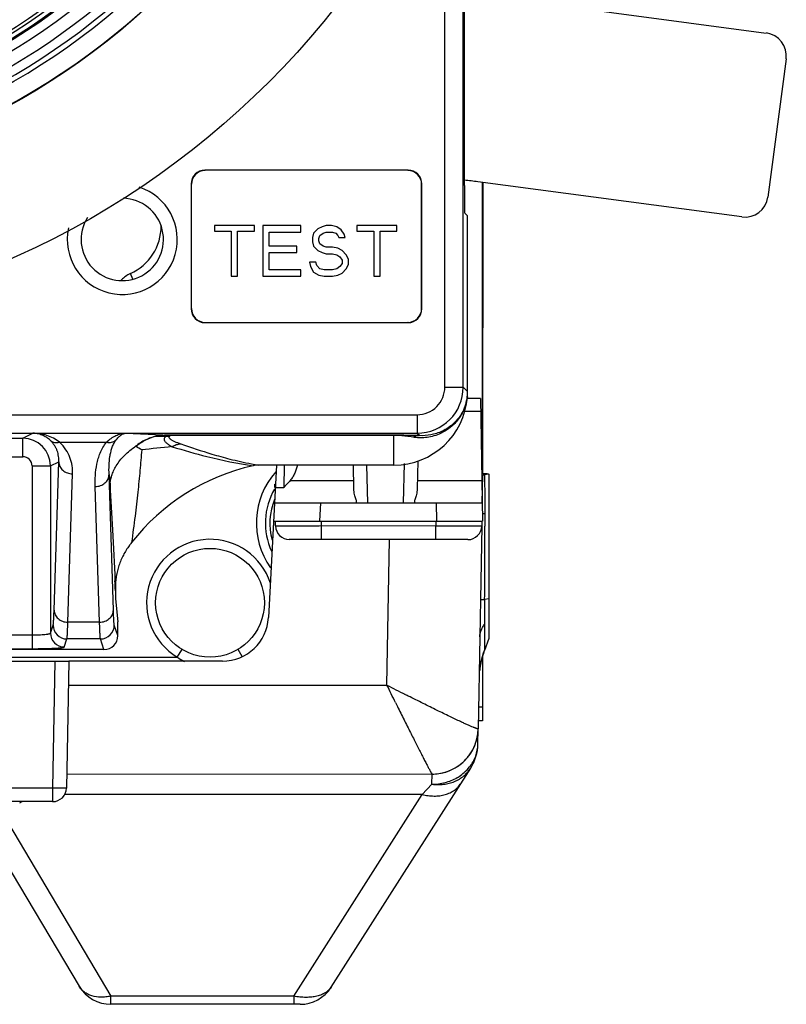
# Model space of a CAD drawing. Units: inches. Extents: x 0 to 34, y 0 to 22.
# Drawn here: x 22.1 to 23.7, y 5 to 7.1 of the extents above; entities that cross this region are included whole.
import ezdxf

# ---------------------------------------------------------------- set-up
doc = ezdxf.new("R2010")
doc.units = ezdxf.units.IN
doc.header["$LTSCALE"] = 1.87
doc.header["$MEASUREMENT"] = 0
doc.layers.get('0').update_dxf_attribs({"linetype": 'CONTINUOUS'})

msp = doc.modelspace()

# ---------------------------------------------------------------- linework, layer by layer
at = {"color": 7, "linetype": 'CONTINUOUS'}
for p, q in [((22.978, 6.3105), (22.978, 7.4739)), ((23.018, 6.3105), (23.018, 7.4739)), ((23.0207, 6.7482), (23.0207, 7.4733)), ((23.1721, 7.146), (23.6761, 7.0791)), ((23.7191, 7.023), (23.6793, 6.723)), ((22.8982, 6.7814), (22.4571, 6.7814)), ((23.6232, 6.68), (23.0495, 6.7561)), ((23.059, 6.7548), (23.0589, 6.1225)), ((22.4271, 6.7514), (22.4271, 6.4804)), ((22.9282, 6.7514), (22.9277, 6.7509)), ((22.9277, 6.4809), (22.9277, 6.7509)), ((22.9282, 6.4804), (22.9282, 6.7514)), ((23.0603, 6.7547), (23.0602, 6.1225)), ((23.0274, 6.682), (23.0212, 6.6882)), ((23.0274, 6.305), (23.0274, 6.682)), ((22.5648, 6.6609), (22.4777, 6.6609)), ((22.4777, 6.6609), (22.4777, 6.6492)), ((22.4777, 6.6492), (22.5143, 6.6492)), ((22.5143, 6.6492), (22.5143, 6.5509)), ((22.5281, 6.6492), (22.5648, 6.6492)), ((22.5281, 6.5509), (22.5281, 6.6492)), ((22.5648, 6.6492), (22.5648, 6.6609)), ((22.6656, 6.6609), (22.5831, 6.6609)), ((22.5831, 6.6609), (22.5831, 6.5509)), ((22.6656, 6.6468), (22.6656, 6.6609)), ((22.7023, 6.6539), (22.6931, 6.6445)), ((22.7114, 6.6585), (22.7023, 6.6539)), ((22.7206, 6.6609), (22.7114, 6.6585)), ((22.732, 6.6609), (22.7206, 6.6609)), ((22.7435, 6.6585), (22.732, 6.6609)), ((22.7527, 6.6515), (22.7435, 6.6585)), ((22.7595, 6.6422), (22.7527, 6.6515)), ((22.8741, 6.6609), (22.787, 6.6609)), ((22.787, 6.6609), (22.787, 6.6492)), ((22.787, 6.6492), (22.8237, 6.6492)), ((22.8237, 6.6492), (22.8237, 6.5509)), ((22.8375, 6.6492), (22.8741, 6.6492)), ((22.8375, 6.5509), (22.8375, 6.6492)), ((22.8741, 6.6492), (22.8741, 6.6609)), ((22.5968, 6.6468), (22.6656, 6.6468)), ((22.5968, 6.6164), (22.5968, 6.6468)), ((22.6931, 6.6445), (22.6908, 6.6351)), ((22.6908, 6.6351), (22.6908, 6.6258)), ((22.7045, 6.6328), (22.7068, 6.6398)), ((22.7045, 6.6281), (22.7045, 6.6328)), ((22.7068, 6.6211), (22.7045, 6.6281)), ((22.7068, 6.6398), (22.7137, 6.6445)), ((22.7137, 6.6445), (22.7206, 6.6468)), ((22.7206, 6.6468), (22.7343, 6.6468)), ((22.7343, 6.6468), (22.7412, 6.6445)), ((22.7412, 6.6445), (22.7458, 6.6398)), ((22.7458, 6.6398), (22.7481, 6.6351)), ((22.7481, 6.6351), (22.7618, 6.6351)), ((22.7618, 6.6351), (22.7595, 6.6422)), ((22.6564, 6.6164), (22.5968, 6.6164)), ((22.6564, 6.6024), (22.6564, 6.6164)), ((22.6908, 6.6258), (22.6931, 6.6164)), ((22.6931, 6.6164), (22.7023, 6.6071)), ((22.7023, 6.6071), (22.7114, 6.6024)), ((22.7137, 6.6164), (22.7068, 6.6211)), ((22.7206, 6.6141), (22.7137, 6.6164)), ((22.7343, 6.6141), (22.7206, 6.6141)), ((22.7458, 6.6117), (22.7343, 6.6141)), ((22.755, 6.6071), (22.7458, 6.6117)), ((22.7641, 6.5977), (22.755, 6.6071)), ((22.5968, 6.6024), (22.6564, 6.6024)), ((22.5968, 6.5649), (22.5968, 6.6024)), ((22.7114, 6.6024), (22.7206, 6.6)), ((22.7206, 6.6), (22.7343, 6.6)), ((22.7343, 6.6), (22.7435, 6.5977)), ((22.7435, 6.5977), (22.7504, 6.593)), ((22.7504, 6.593), (22.755, 6.586)), ((22.755, 6.586), (22.755, 6.579)), ((22.7687, 6.5883), (22.7641, 6.5977)), ((22.7687, 6.5766), (22.7687, 6.5883)), ((22.6656, 6.5649), (22.5968, 6.5649)), ((22.6656, 6.5509), (22.6656, 6.5649)), ((22.6977, 6.5813), (22.6839, 6.5813)), ((22.6839, 6.5813), (22.6862, 6.572)), ((22.6862, 6.572), (22.6931, 6.5603)), ((22.7, 6.5743), (22.6977, 6.5813)), ((22.7068, 6.5673), (22.7, 6.5743)), ((22.716, 6.5649), (22.7068, 6.5673)), ((22.7343, 6.5649), (22.716, 6.5649)), ((22.7435, 6.5673), (22.7343, 6.5649)), ((22.7504, 6.572), (22.7435, 6.5673)), ((22.755, 6.579), (22.7504, 6.572)), ((22.755, 6.5579), (22.7641, 6.5673)), ((22.7641, 6.5673), (22.7687, 6.5766)), ((22.3005, 6.5451), (22.2952, 6.5567)), ((22.5143, 6.5509), (22.5281, 6.5509)), ((22.5831, 6.5509), (22.6656, 6.5509)), ((22.6931, 6.5603), (22.7045, 6.5532)), ((22.7045, 6.5532), (22.716, 6.5509)), ((22.716, 6.5509), (22.7343, 6.5509)), ((22.7343, 6.5509), (22.7458, 6.5532)), ((22.7458, 6.5532), (22.755, 6.5579)), ((22.8237, 6.5509), (22.8375, 6.5509)), ((22.4571, 6.4504), (22.4577, 6.4509)), ((22.4571, 6.4504), (22.8982, 6.4504)), ((22.4577, 6.4509), (22.8977, 6.4509)), ((22.8982, 6.4504), (22.8977, 6.4509)), ((22.978, 6.3105), (23.018, 6.3105)), ((23.018, 6.3105), (23.0274, 6.3011)), ((23.0553, 6.286), (23.027, 6.286)), ((23.0274, 6.3011), (23.0274, 6.305)), ((23.0553, 6.286), (23.0599, 6.0193)), ((19.6573, 6.2505), (22.918, 6.2505)), ((22.918, 6.2505), (22.918, 6.2105)), ((23.0558, 6.2571), (23.0197, 6.2571)), ((19.6573, 6.2105), (22.918, 6.2105)), ((21.6636, 6.1994), (22.0617, 6.1994)), ((22.0617, 6.1994), (22.0836, 6.2103)), ((22.0617, 6.1594), (22.0617, 6.1994)), ((22.2844, 6.2103), (22.3823, 6.2059)), ((22.3731, 6.203), (22.3706, 6.2016)), ((22.3729, 6.2047), (22.3753, 6.2049)), ((22.3733, 6.2039), (22.3731, 6.203)), ((22.3737, 6.2049), (22.3752, 6.2052)), ((22.3753, 6.2049), (22.3754, 6.2049)), ((22.3754, 6.2049), (22.3758, 6.2051)), ((22.3758, 6.2053), (22.3768, 6.2054)), ((22.3758, 6.2051), (22.3762, 6.2052)), ((22.3762, 6.2052), (22.3766, 6.2053)), ((22.3766, 6.2053), (22.377, 6.2054)), ((22.3768, 6.2053), (22.3777, 6.2056)), ((22.3768, 6.2053), (22.3773, 6.2054)), ((22.377, 6.2054), (22.3773, 6.2055)), ((22.3773, 6.2055), (22.3777, 6.2056)), ((22.3775, 6.2055), (22.3804, 6.2057)), ((22.3775, 6.2055), (22.378, 6.2056)), ((22.3777, 6.2056), (22.3789, 6.2058)), ((22.3777, 6.2056), (22.378, 6.2056)), ((22.378, 6.2056), (22.3783, 6.2057)), ((22.378, 6.2056), (22.3786, 6.2057)), ((22.3783, 6.2057), (22.3788, 6.2058)), ((22.3786, 6.2057), (22.3793, 6.2058)), ((22.3788, 6.2058), (22.3803, 6.2059)), ((22.3793, 6.2058), (22.3801, 6.2059)), ((22.3793, 6.2058), (22.3794, 6.2058)), ((22.3794, 6.2058), (22.38, 6.2059)), ((22.3799, 6.1995), (22.3805, 6.1989)), ((22.38, 6.2059), (22.3803, 6.2059)), ((22.381, 6.2043), (22.38, 6.2035)), ((22.3801, 6.2059), (22.3807, 6.2059)), ((22.3803, 6.2059), (22.3811, 6.2059)), ((22.3803, 6.2059), (22.3806, 6.2059)), ((22.3804, 6.2057), (22.3817, 6.2056)), ((22.3813, 6.2046), (22.381, 6.2043)), ((22.3817, 6.2056), (22.3812, 6.2059)), ((22.3817, 6.2056), (22.3813, 6.2046)), ((22.8674, 6.2056), (22.3817, 6.2056)), ((22.8674, 6.2059), (22.3823, 6.2059)), ((22.3823, 6.2059), (22.3823, 6.2056)), ((22.8674, 6.1411), (22.8674, 6.2059)), ((22.918, 6.2105), (22.9235, 6.205)), ((23.0567, 6.2042), (23.0589, 6.2042)), ((22.1415, 6.1907), (22.2435, 6.1907)), ((22.3805, 6.1989), (22.3813, 6.1982)), ((21.6636, 6.1594), (22.0617, 6.1594)), ((23.0572, 6.1767), (23.0589, 6.1767)), ((23.0589, 6.157), (23.0575, 6.157)), ((22.0817, 6.1394), (22.1217, 6.1394)), ((22.0817, 6.1394), (22.0817, 5.7425)), ((22.1217, 6.1394), (22.1398, 6.1484)), ((22.1217, 6.1394), (22.1217, 5.7761)), ((22.1295, 5.8263), (22.1398, 6.1484)), ((22.8674, 6.1411), (22.5744, 6.1411)), ((22.6125, 6.1411), (22.595, 5.8102)), ((22.6293, 6.1411), (22.6282, 6.0928)), ((22.7804, 6.0897), (22.7795, 6.1411)), ((22.8105, 6.0594), (22.809, 6.1411)), ((22.8895, 6.1444), (22.8879, 6.0594)), ((22.9191, 6.1504), (22.918, 6.0897)), ((22.1595, 5.7999), (22.1698, 6.1221)), ((22.249, 6.1208), (22.251, 6.0991)), ((22.2584, 5.8263), (22.249, 6.1208)), ((23.0582, 6.1225), (23.0692, 6.1225)), ((23.0582, 6.1193), (23.0603, 6.1193)), ((23.0592, 6.0593), (23.0603, 6.1193)), ((23.0609, 6.1193), (23.0623, 6.1197)), ((23.0623, 6.1197), (23.0645, 6.1201)), ((23.0735, 6.1214), (23.0645, 6.1201)), ((23.0645, 6.1201), (23.0645, 6.1076)), ((23.0692, 6.1225), (23.0735, 6.1214)), ((23.0735, 6.1214), (23.0734, 5.7645)), ((22.2284, 5.7999), (22.219, 6.0945)), ((22.6089, 6.0994), (22.6103, 6.0994)), ((22.609, 6.0927), (22.6089, 6.0994)), ((22.6099, 6.0928), (22.6282, 6.0928)), ((22.6424, 6.1077), (22.7801, 6.1076)), ((22.9183, 6.1076), (23.0584, 6.1076)), ((23.0645, 6.1076), (23.0647, 6.0774)), ((23.0647, 6.0774), (23.0648, 6.0555)), ((23.0647, 6.0774), (23.0649, 6.0364)), ((22.6082, 6.0594), (23.0592, 6.0593)), ((22.7082, 6.0594), (22.7061, 6.0194)), ((22.9592, 6.0593), (22.9599, 6.0193)), ((23.0649, 6.0364), (23.065, 6.0088)), ((23.0649, 6.0364), (23.065, 6.0088)), ((22.6061, 6.0194), (22.6102, 6.0194)), ((22.6102, 6.0194), (23.0599, 6.0193)), ((22.6104, 6.0089), (22.6102, 6.0194)), ((22.7104, 6.0089), (22.7102, 6.0194)), ((22.9583, 6.0088), (22.7104, 6.0089)), ((22.7104, 5.9794), (22.7104, 6.0089)), ((22.9585, 6.0193), (22.9583, 6.0088)), ((22.9583, 5.9793), (22.9583, 6.0088)), ((23.0583, 6.0088), (23.0553, 5.8495)), ((23.0585, 6.0193), (23.0583, 6.0088)), ((23.0283, 5.9793), (22.6404, 5.9794)), ((22.8523, 5.6634), (22.8579, 5.9794)), ((22.2627, 5.876), (22.2627, 5.8683)), ((22.2627, 5.8683), (22.2627, 5.8509)), ((22.2627, 5.8509), (22.2679, 5.8009)), ((23.0553, 5.8495), (23.0541, 5.7684)), ((23.0645, 5.8493), (23.0644, 5.7957)), ((23.0734, 5.8506), (23.0645, 5.8493)), ((22.1217, 5.7761), (22.1275, 5.7935)), ((22.2284, 5.7999), (22.1595, 5.7999)), ((22.2679, 5.7709), (22.2604, 5.7935)), ((22.2679, 5.7709), (22.2679, 5.8009)), ((23.0644, 5.7957), (23.0643, 5.7853)), ((21.6436, 5.7725), (22.0817, 5.7725)), ((23.0643, 5.7853), (23.0642, 5.7814)), ((23.0642, 5.7814), (23.0642, 5.7748)), ((22.1517, 5.7461), (22.1575, 5.7636)), ((22.2304, 5.7636), (22.1575, 5.7636)), ((22.2379, 5.7409), (22.2304, 5.7636)), ((23.0541, 5.7684), (23.0505, 5.5686)), ((23.0734, 5.7645), (23.064, 5.7388)), ((22.2379, 5.7409), (21.5669, 5.7409)), ((21.6436, 5.7425), (22.0817, 5.7425)), ((22.3972, 5.7241), (22.4074, 5.7409)), ((22.5381, 5.7258), (22.5291, 5.7409)), ((23.0599, 5.7259), (23.0614, 5.7311)), ((23.0614, 5.7311), (23.0623, 5.7338)), ((23.0623, 5.7338), (23.0628, 5.7354)), ((23.0628, 5.7354), (23.0632, 5.7365)), ((23.0632, 5.7365), (23.0635, 5.7374)), ((23.0635, 5.7374), (23.064, 5.7388)), ((23.064, 5.7388), (23.0641, 5.7391)), ((23.064, 5.7391), (23.064, 5.7389)), ((21.5378, 5.7243), (22.3972, 5.7241)), ((22.0038, 5.7156), (22.1614, 5.7155)), ((22.1314, 5.7155), (22.1265, 5.44)), ((22.1614, 5.7155), (22.1565, 5.44)), ((22.4951, 5.7155), (22.1614, 5.7156)), ((23.0541, 5.6981), (23.0556, 5.7075)), ((23.0556, 5.7075), (23.0578, 5.7178)), ((23.0578, 5.7178), (23.0599, 5.7259)), ((23.0601, 5.7266), (23.0601, 5.5856)), ((23.0538, 5.6952), (23.0541, 5.6981)), ((22.1605, 5.6636), (22.8523, 5.6634)), ((22.8963, 5.641), (22.8915, 5.6434)), ((22.871, 5.6254), (22.875, 5.6173)), ((22.8987, 5.6398), (22.8963, 5.641)), ((23.0601, 5.6156), (23.0513, 5.6156)), ((23.0601, 5.5856), (23.0508, 5.5856)), ((23.0499, 5.5354), (23.0505, 5.5686)), ((23.0505, 5.5686), (23.0504, 5.5685)), ((22.7312, 5.0075), (23.0343, 5.4835)), ((22.1571, 5.4706), (22.9506, 5.4704)), ((22.9499, 5.4483), (22.9505, 5.4704)), ((22.1265, 5.44), (21.9973, 5.44)), ((22.1265, 5.44), (22.1265, 5.4105)), ((22.9287, 5.4261), (22.9499, 5.4483)), ((21.9345, 5.4284), (22.184, 5.0096)), ((22.1265, 5.4105), (21.9973, 5.4106)), ((22.9287, 5.4261), (22.1524, 5.4263)), ((22.6499, 4.9882), (22.9287, 5.4261)), ((22.0064, 5.4018), (22.2528, 4.9883)), ((22.6499, 4.9882), (22.2528, 4.9883)), ((22.2528, 4.9706), (22.2528, 4.9883)), ((22.6499, 4.9882), (22.6499, 4.9705)), ((22.6637, 4.9705), (22.2528, 4.9706)), ((22.6637, 4.9705), (22.6637, 4.9705))]:
    msp.add_line(p, q, dxfattribs=at)
for centre, radius in [((21.2877, 8.2809), 1.85), ((21.2877, 8.2809), 1.55), ((22.4682, 5.8422), 0.1181)]:
    msp.add_circle(centre, radius, dxfattribs=at)
for centre, radius, start, end in [((21.2877, 8.2809), 1.5489, 261.5808, 248.4192), ((21.2877, 8.2809), 1.5089, 262.0683, 247.9317), ((21.2877, 8.2809), 1.4976, 267.5157, 242.4843), ((21.2877, 8.2809), 1.4776, 267.5157, 242.4843), ((21.2877, 8.2809), 1.4495, 267.7622, 242.2378), ((21.2877, 8.2809), 1.4295, 267.7622, 242.2378), ((21.2877, 8.2809), 1.4269, 266.6807, 243.3193), ((21.2877, 8.2809), 1.4169, 266.6807, 243.3193), ((21.2877, 8.2809), 1.41, 267.0627, 242.9373), ((21.2877, 8.2809), 1.353, 296.6578, 325.7751), ((23.6696, 7.0296), 0.05, 352.4423, 82.4423), ((22.918, 5.7648), 1, 82.4423, 84.103), ((22.2777, 6.6309), 0.1194, 167.8949, 72.215), ((22.2777, 6.6309), 0.0894, 147.9159, 88.8232), ((23.6297, 6.7295), 0.05, 262.4423, 352.4423), ((22.2477, 6.6609), 0.1145, 294.5306, 359.8832), ((22.3222, 6.4976), 0.0649, 135.6015, 136.8406), ((22.3222, 6.4976), 0.065, 125.2828, 135.6016), ((22.3223, 6.4975), 0.0651, 114.5389, 125.2768), ((22.918, 6.3105), 0.1, 270.0018, 359.9981), ((22.918, 6.3105), 0.06, 269.9988, 0.0011), ((22.8674, 6.3011), 0.16, 270, 355.7653), ((22.9343, 6.3006), 0.0931, 348.7844, 352.9822), ((22.9336, 6.3007), 0.0938, 352.9813, 353.6668), ((22.9294, 6.3012), 0.098, 353.6607, 359.9485), ((22.9002, 6.3011), 0.1273, 0.0153, 1.7477), ((22.9305, 6.3014), 0.097, 345.2303, 347.0867), ((22.9312, 6.3013), 0.0962, 347.072, 348.7903), ((22.0617, 6.1394), 0.06, 0.005, 89.9931), ((22.3518, 6.1816), 0.0218, 96.0523, 100.3931), ((22.306, 0.7295), 5.474, 89.2974, 89.5452), ((22.3692, 5.9364), 0.2683, 89.8181, 90.3814), ((22.3771, 6.0186), 0.1873, 91.8451, 92.774), ((22.369, 5.8887), 0.3161, 89.2993, 89.8126), ((22.3781, 5.9889), 0.217, 91.0121, 91.8469), ((22.3816, 6.1736), 0.0323, 102.8651, 105.6632), ((22.3792, 6.1646), 0.0389, 92.2161, 99.0151), ((22.3784, 5.9689), 0.2371, 90.2128, 91.0048), ((22.3816, 6.1738), 0.0321, 95.7387, 102.8656), ((22.3785, 5.9289), 0.277, 89.4232, 90.1983), ((22.3792, 6.1645), 0.0391, 88.8254, 92.2154), ((22.3815, 6.1739), 0.032, 94.0108, 95.7302), ((22.3823, 6.0873), 0.1186, 90.0214, 90.5045), ((22.8669, 4.4272), 1.7787, 88.8542, 89.9835), ((22.8607, 4.1293), 2.0767, 88.2665, 88.847), ((22.9237, 6.1678), 0.0373, 98.1962, 114.2019), ((22.9236, 6.168), 0.037, 90.1528, 98.1825), ((21.5926, 4.9498), 1.4241, 59.2867, 59.8603), ((24.0785, -10.1438), 16.4125, 95.92011, 96.15112), ((22.0617, 6.1394), 0.02, 0.0028, 90.0042), ((22.6627, 5.6881), 0.4628, 102.5739, 142.0374), ((22.6803, 6.7924), 0.6599, 259.3132, 260.7598), ((22.736, 6.0153), 0.1673, 138.3657, 215.4575), ((22.736, 6.0153), 0.1476, 149.9865, 204.4068), ((22.736, 6.0153), 0.1378, 158.1973, 195.3067), ((22.6404, 6.0094), 0.03, 180.9865, 269.9865), ((23.0283, 6.0093), 0.03, 269.9865, 358.9865), ((7.6793, 5.9723), 15.3857, 359.54218, 0.13606), ((22.6141, 5.7259), 0.4013, 142.0306, 143.1577), ((22.4682, 5.8422), 0.1378, 17.9265, 238.9838), ((14.4647, 5.5538), 7.8043, 2.31001, 2.46874), ((22.1575, 5.7936), 0.03, 180.0993, 269.9754), ((22.2304, 5.7936), 0.03, 270.0246, 359.9007), ((22.4952, 5.8155), 0.1, 269.9865, 356.9865), ((22.1517, 5.7762), 0.03, 180.0993, 269.9754), ((23.2457, 5.6728), 0.1933, 160.0357, 164.2625), ((22.4724, 5.8334), 0.1327, 235.4865, 243.4366), ((23.2457, 5.6728), 0.1933, 167.0875, 171.9043), ((23.2455, 5.6728), 0.1931, 165.6014, 167.0864), ((23.2457, 5.6728), 0.1934, 164.262, 165.6013), ((23.2455, 5.6728), 0.1931, 171.9055, 173.3478), ((25.1264, 10.0695), 4.9583, 242.6998, 243.2085), ((4.1149, -3.6154), 20.909, 26.2285, 26.3447), ((22.9505, 5.5704), 0.1, 269.9865, 358.9865), ((22.9499, 5.5705), 0.1005, 342.2601, 358.8782), ((22.9509, 5.5702), 0.0994, 337.9504, 342.2469), ((22.9503, 5.5704), 0.1001, 325.6511, 337.9475), ((22.9499, 5.5372), 0.1, 327.5132, 358.9864), ((22.9501, 5.5707), 0.1004, 308.9083, 320.1525), ((22.9507, 5.5702), 0.0996, 320.1558, 325.6435), ((22.9504, 5.5708), 0.1004, 270.0295, 286.5018), ((22.9507, 5.5698), 0.0993, 286.5158, 291.5064), ((22.9504, 5.5704), 0.1, 291.5084, 303.2161), ((22.9506, 5.57), 0.0996, 303.2235, 308.905), ((22.9593, 5.5433), 0.0925, 311.1542, 321.5694), ((22.1265, 5.4405), 0.03, 269.9865, 358.9865), ((22.0268, 5.4717), 0.0699, 293.6628, 298.8434), ((22.2528, 5.0506), 0.08, 210.7927, 269.9865), ((22.6637, 5.0505), 0.08, 269.9865, 327.5137)]:
    msp.add_arc(centre, radius, start, end, dxfattribs=at)
for centre, major_axis, ratio, start_param, end_param in [((22.4571, 6.7514), (-0.0212, 0.0212), 0.999695, -0.785246, 0.785246), ((22.4577, 6.7509), (0.0212, -0.0212), 0.999695, 2.356347, 3.926839), ((22.8977, 6.7509), (-0.0212, -0.0212), 0.999695, 2.356347, 3.926839), ((22.8982, 6.7514), (0.0212, 0.0212), 0.999695, -0.785246, 0.785246), ((23.0212, 6.7482), (0, 0.06), 0.008727, -4.712389, -3.150319), ((22.4571, 6.4804), (0.0212, 0.0212), 0.999695, -3.926839, -2.356347), ((22.4577, 6.4809), (0.0212, 0.0212), 0.999695, 2.356347, 3.926839), ((22.8977, 6.4809), (-0.0212, 0.0212), 0.999695, 2.356347, 3.926839), ((22.8982, 6.4804), (-0.0212, 0.0212), 0.999695, -3.926839, -2.356347), ((22.2379, 5.7709), (-0.0095, 0.0285), 0.998478, 2.820542, 4.390425)]:
    msp.add_ellipse(centre, major_axis=major_axis, ratio=ratio, start_param=start_param, end_param=end_param, dxfattribs=at)
for points, knots in [([(23.027, 6.2893), (23.0261, 6.2814), (23.0228, 6.2678), (23.0148, 6.251), (23.0065, 6.2389), (22.996, 6.2273), (22.9827, 6.2168), (22.9665, 6.2083), (22.951, 6.2032), (22.9362, 6.2006), (22.922, 6.2002), (22.9128, 6.201), (22.9084, 6.2018)], [0, 0, 0, 0, 0.14555, 0.251961, 0.337685, 0.411274, 0.536661, 0.644701, 0.742144, 0.832527, 0.917996, 1, 1, 1, 1]), ([(23.0243, 6.2767), (23.0228, 6.2711), (23.0193, 6.2615), (23.0109, 6.2465), (23, 6.2333), (22.9863, 6.2222), (22.973, 6.2147), (22.9602, 6.2097), (22.9439, 6.2056), (22.9315, 6.2047), (22.9235, 6.205)], [0, 0, 0, 0, 0.129424, 0.228483, 0.384103, 0.511138, 0.622687, 0.724641, 0.820267, 1, 1, 1, 1]), ([(22.1217, 6.1945), (22.119, 6.1971), (22.1132, 6.2016), (22.1036, 6.2065), (22.0937, 6.2095), (22.0869, 6.2102), (22.0836, 6.2103)], [0, 0, 0, 0, 0.266832, 0.519042, 0.761968, 1, 1, 1, 1]), ([(22.1415, 6.1907), (22.1373, 6.1939), (22.1284, 6.1996), (22.1139, 6.2057), (22.0989, 6.2094), (22.0886, 6.2102), (22.0836, 6.2103)], [0, 0, 0, 0, 0.256987, 0.507849, 0.754919, 1, 1, 1, 1]), ([(22.2435, 6.1907), (22.2466, 6.1937), (22.2514, 6.1979), (22.2585, 6.2024), (22.2653, 6.2061), (22.2739, 6.2092), (22.281, 6.2102), (22.2844, 6.2103)], [0, 0, 0, 0, 0.280283, 0.412357, 0.539233, 0.778277, 1, 1, 1, 1]), ([(22.2637, 6.195), (22.2654, 6.1973), (22.2689, 6.2015), (22.2737, 6.2057), (22.2774, 6.208), (22.2799, 6.2092), (22.2822, 6.21), (22.2837, 6.2103), (22.2844, 6.2103)], [0, 0, 0, 0, 0.331985, 0.606667, 0.723704, 0.827818, 0.919626, 1, 1, 1, 1]), ([(22.3478, 6.203), (22.34, 6.201), (22.3245, 6.1948), (22.3106, 6.1855), (22.304, 6.18)], [0, 0, 0, 0, 0.486089, 1, 1, 1, 1]), ([(22.3495, 6.2033), (22.3421, 6.2013), (22.3272, 6.1955), (22.3139, 6.1866), (22.3076, 6.1814)], [0, 0, 0, 0, 0.484445, 1, 1, 1, 1]), ([(22.3681, 6.2057), (22.3667, 6.2056), (22.3638, 6.2055), (22.36, 6.2051), (22.3567, 6.2047), (22.3538, 6.2043), (22.3508, 6.2038), (22.3488, 6.2033), (22.3478, 6.203)], [0, 0, 0, 0, 0.200268, 0.427251, 0.552005, 0.694456, 0.853047, 1, 1, 1, 1]), ([(22.3674, 6.2047), (22.3662, 6.2047), (22.3638, 6.2047), (22.3606, 6.2046), (22.3579, 6.2044), (22.3561, 6.2043), (22.3544, 6.2041), (22.3532, 6.204), (22.3521, 6.2039), (22.3512, 6.2037), (22.3503, 6.2035), (22.3497, 6.2033), (22.3495, 6.2033)], [0, 0, 0, 0, 0.196016, 0.406974, 0.521966, 0.648968, 0.719681, 0.798972, 0.846071, 0.900992, 0.957059, 1, 1, 1, 1]), ([(22.3706, 6.2016), (22.3701, 6.2012), (22.3691, 6.2002), (22.3686, 6.1989), (22.3685, 6.1984)], [0, 0, 0, 0, 0.558046, 1, 1, 1, 1]), ([(22.38, 6.2035), (22.3797, 6.2032), (22.3792, 6.2028), (22.3789, 6.202), (22.3789, 6.2013), (22.3792, 6.2004), (22.3797, 6.1998), (22.3799, 6.1995)], [0, 0, 0, 0, 0.293866, 0.406689, 0.513685, 0.738639, 1, 1, 1, 1]), ([(22.9084, 6.2018), (22.9038, 6.2025), (22.896, 6.2037), (22.8823, 6.2052), (22.8733, 6.2056), (22.8674, 6.2056)], [0, 0, 0, 0, 0.341446, 0.572748, 1, 1, 1, 1]), ([(22.1217, 6.1945), (22.1229, 6.1934), (22.1258, 6.1916), (22.1307, 6.19), (22.1361, 6.1897), (22.1397, 6.1902), (22.1415, 6.1907)], [0, 0, 0, 0, 0.23526, 0.477817, 0.732112, 1, 1, 1, 1]), ([(22.1398, 6.1484), (22.14, 6.1523), (22.1396, 6.1602), (22.1373, 6.17), (22.1341, 6.1776), (22.1309, 6.1834), (22.1268, 6.1892), (22.1235, 6.1928), (22.1217, 6.1945)], [0, 0, 0, 0, 0.228928, 0.463634, 0.586274, 0.714607, 0.851196, 1, 1, 1, 1]), ([(22.1698, 6.1221), (22.17, 6.128), (22.1692, 6.14), (22.1645, 6.1578), (22.1573, 6.1721), (22.1492, 6.183), (22.1443, 6.1882), (22.1415, 6.1907)], [0, 0, 0, 0, 0.231214, 0.468159, 0.719595, 0.854985, 1, 1, 1, 1]), ([(22.219, 6.0945), (22.2187, 6.1026), (22.2189, 6.1189), (22.2214, 6.1393), (22.2253, 6.1554), (22.2295, 6.1675), (22.2353, 6.1796), (22.2405, 6.1871), (22.2435, 6.1907)], [0, 0, 0, 0, 0.240425, 0.482363, 0.60527, 0.730808, 0.861044, 1, 1, 1, 1]), ([(22.2435, 6.1907), (22.2453, 6.1903), (22.249, 6.1899), (22.2544, 6.1905), (22.2594, 6.1921), (22.2624, 6.1939), (22.2637, 6.195)], [0, 0, 0, 0, 0.264964, 0.519342, 0.76357, 1, 1, 1, 1]), ([(22.249, 6.1208), (22.2487, 6.1274), (22.2487, 6.1403), (22.2501, 6.1564), (22.2525, 6.1688), (22.255, 6.1779), (22.2585, 6.1868), (22.2618, 6.1923), (22.2637, 6.195)], [0, 0, 0, 0, 0.255809, 0.505016, 0.62763, 0.749623, 0.87248, 1, 1, 1, 1]), ([(22.251, 6.0991), (22.2511, 6.1017), (22.2518, 6.1073), (22.2539, 6.1164), (22.2576, 6.1265), (22.263, 6.1374), (22.2704, 6.1486), (22.2797, 6.1598), (22.2909, 6.1706), (22.2994, 6.177), (22.304, 6.18)], [0, 0, 0, 0, 0.077451, 0.170268, 0.27818, 0.400061, 0.53469, 0.680582, 0.836274, 1, 1, 1, 1]), ([(22.3076, 6.1814), (22.3074, 6.1815), (22.3069, 6.1815), (22.3061, 6.1813), (22.3051, 6.1808), (22.3044, 6.1803), (22.304, 6.18)], [0, 0, 0, 0, 0.137189, 0.349899, 0.644599, 1, 1, 1, 1]), ([(22.3685, 6.1984), (22.3684, 6.198), (22.3684, 6.1973), (22.3685, 6.1962), (22.3689, 6.1951), (22.3697, 6.1936), (22.3711, 6.1917), (22.3732, 6.1896), (22.3758, 6.1874), (22.3788, 6.1853), (22.3821, 6.1832), (22.3845, 6.1818), (22.3857, 6.1811)], [0, 0, 0, 0, 0.042638, 0.085806, 0.130956, 0.178875, 0.284215, 0.402848, 0.534358, 0.67808, 0.83344, 1, 1, 1, 1]), ([(22.3813, 6.1982), (22.3819, 6.1977), (22.3832, 6.1967), (22.3864, 6.1948), (22.3912, 6.1924), (22.3976, 6.1897), (22.4022, 6.188), (22.4046, 6.1872)], [0, 0, 0, 0, 0.091415, 0.194558, 0.430603, 0.70046, 1, 1, 1, 1]), ([(22.3857, 6.1811), (22.3885, 6.183), (22.3946, 6.1859), (22.4013, 6.187), (22.4046, 6.1872)], [0, 0, 0, 0, 0.503698, 1, 1, 1, 1]), ([(22.3857, 6.1811), (22.4108, 6.1733), (22.4688, 6.1566), (22.5281, 6.1445), (22.5619, 6.1398)], [0, 0, 0, 0, 0.435468, 1, 1, 1, 1]), ([(22.4046, 6.1872), (22.427, 6.1793), (22.4624, 6.1676), (22.5136, 6.1534), (22.5423, 6.1469), (22.558, 6.144)], [0, 0, 0, 0, 0.446016, 0.700455, 1, 1, 1, 1]), ([(22.3199, 6.1742), (22.3187, 6.1593), (22.3161, 6.1285), (22.3113, 6.0806), (22.3052, 6.0284), (22.3004, 5.992), (22.2978, 5.9728)], [0, 0, 0, 0, 0.221464, 0.456915, 0.712764, 1, 1, 1, 1]), ([(22.1398, 6.1484), (22.1398, 6.1467), (22.1403, 6.1433), (22.142, 6.1383), (22.1448, 6.1337), (22.1486, 6.1297), (22.1532, 6.1264), (22.1601, 6.1232), (22.1659, 6.1221), (22.1698, 6.1221)], [0, 0, 0, 0, 0.116586, 0.235113, 0.355979, 0.479766, 0.606692, 0.736504, 1, 1, 1, 1]), ([(22.5744, 6.1411), (22.5723, 6.1411), (22.5681, 6.1409), (22.564, 6.1402), (22.5619, 6.1398)], [0, 0, 0, 0, 0.500006, 1, 1, 1, 1]), ([(22.6578, 6.1411), (22.6573, 6.1381), (22.6557, 6.1321), (22.6523, 6.1234), (22.648, 6.1151), (22.6444, 6.11), (22.6424, 6.1077)], [0, 0, 0, 0, 0.250038, 0.500044, 0.750025, 1, 1, 1, 1]), ([(22.219, 6.0945), (22.2228, 6.0945), (22.2287, 6.0956), (22.2356, 6.0988), (22.2402, 6.1021), (22.2439, 6.1061), (22.2468, 6.1107), (22.2485, 6.1156), (22.2489, 6.1191), (22.249, 6.1208)], [0, 0, 0, 0, 0.263496, 0.393308, 0.520234, 0.644022, 0.764887, 0.883414, 1, 1, 1, 1]), ([(22.251, 6.0991), (22.2529, 6.0663), (22.2567, 5.9965), (22.2602, 5.9268), (22.2618, 5.8899)], [0, 0, 0, 0, 0.471385, 1, 1, 1, 1]), ([(22.6424, 6.1077), (22.6413, 6.1064), (22.6367, 6.1012), (22.6319, 6.0963), (22.6282, 6.0928)], [0, 0, 0, 0, 0.252371, 1, 1, 1, 1]), ([(22.7847, 6.0594), (22.7849, 6.0594), (22.7853, 6.0595), (22.7858, 6.0599), (22.7861, 6.0606), (22.7863, 6.0616), (22.7862, 6.0628), (22.7858, 6.0649), (22.7849, 6.068), (22.7835, 6.0724), (22.782, 6.0775), (22.7808, 6.0834), (22.7805, 6.0876), (22.7804, 6.0897)], [0, 0, 0, 0, 0.018908, 0.038337, 0.061569, 0.091208, 0.12877, 0.174693, 0.291048, 0.436538, 0.605651, 0.794715, 1, 1, 1, 1]), ([(22.918, 6.0897), (22.918, 6.0875), (22.9176, 6.0834), (22.9164, 6.0775), (22.9149, 6.0724), (22.9135, 6.068), (22.9126, 6.0649), (22.9122, 6.0628), (22.9122, 6.0616), (22.9123, 6.0606), (22.9126, 6.0599), (22.9131, 6.0594), (22.9135, 6.0594), (22.9137, 6.0594)], [0, 0, 0, 0, 0.205292, 0.394397, 0.563508, 0.708988, 0.825341, 0.871247, 0.908796, 0.938432, 0.961661, 0.98109, 1, 1, 1, 1]), ([(23.0596, 6.0359), (23.0598, 6.0359), (23.0605, 6.0359), (23.0617, 6.036), (23.0632, 6.0362), (23.0643, 6.0363), (23.0649, 6.0364)], [0, 0, 0, 0, 0.160799, 0.380847, 0.660776, 1, 1, 1, 1]), ([(22.7104, 6.0089), (22.7039, 6.0088), (22.6942, 6.0088), (22.6815, 6.0087), (22.6723, 6.0087), (22.6634, 6.0087), (22.655, 6.0087), (22.6472, 6.0087), (22.6399, 6.0087), (22.6334, 6.0087), (22.6283, 6.0087), (22.6247, 6.0087), (22.6223, 6.0087), (22.6201, 6.0087), (22.6181, 6.0087), (22.6163, 6.0087), (22.6148, 6.0088), (22.6135, 6.0088), (22.6126, 6.0088), (22.6119, 6.0088), (22.6115, 6.0088), (22.6112, 6.0088), (22.6109, 6.0088), (22.6107, 6.0089), (22.6106, 6.0089), (22.6105, 6.0089), (22.6105, 6.0089), (22.6104, 6.0089), (22.6104, 6.0089), (22.6104, 6.0089)], [0, 0, 0, 0, 0.195041, 0.290349, 0.382782, 0.47149, 0.555645, 0.634455, 0.707166, 0.77304, 0.831459, 0.857703, 0.881879, 0.903928, 0.923805, 0.941465, 0.956862, 0.969951, 0.980701, 0.985192, 0.989093, 0.9924, 0.995112, 0.997227, 0.998744, 0.999278, 0.999662, 0.9999, 1, 1, 1, 1]), ([(23.0583, 6.0088), (23.0583, 6.0088), (23.0583, 6.0088), (23.0583, 6.0088), (23.0582, 6.0088), (23.0582, 6.0088), (23.058, 6.0087), (23.0578, 6.0087), (23.0575, 6.0087), (23.0572, 6.0087), (23.0568, 6.0087), (23.0562, 6.0087), (23.0552, 6.0087), (23.0539, 6.0087), (23.0524, 6.0086), (23.0506, 6.0086), (23.0486, 6.0086), (23.0464, 6.0086), (23.044, 6.0086), (23.0404, 6.0086), (23.0353, 6.0086), (23.0288, 6.0086), (23.0215, 6.0086), (23.0137, 6.0086), (23.0053, 6.0086), (22.9965, 6.0086), (22.9873, 6.0087), (22.9745, 6.0087), (22.9648, 6.0088), (22.9583, 6.0088)], [0, 0, 0, 0, 0.000101, 0.000338, 0.000723, 0.001258, 0.002776, 0.004893, 0.007607, 0.010917, 0.014821, 0.019317, 0.030076, 0.043178, 0.058599, 0.076291, 0.096205, 0.11829, 0.142495, 0.16877, 0.227271, 0.293189, 0.365897, 0.444696, 0.528801, 0.617421, 0.709757, 0.804992, 1, 1, 1, 1]), ([(22.293, 5.9665), (22.2905, 5.9632), (22.2859, 5.9565), (22.2798, 5.946), (22.2746, 5.9349), (22.2689, 5.9196), (22.265, 5.9037), (22.2631, 5.8877), (22.2628, 5.8798), (22.2627, 5.876)], [0, 0, 0, 0, 0.125726, 0.251453, 0.377251, 0.50318, 0.755842, 0.88227, 1, 1, 1, 1]), ([(23.0553, 5.8495), (23.0554, 5.8494), (23.0557, 5.8493), (23.0563, 5.8492), (23.0572, 5.8491), (23.0582, 5.8491), (23.0595, 5.8491), (23.0616, 5.8491), (23.0633, 5.8493), (23.0645, 5.8493)], [0, 0, 0, 0, 0.045001, 0.111514, 0.200973, 0.313852, 0.450282, 0.610251, 1, 1, 1, 1]), ([(22.1275, 5.7935), (22.1276, 5.7937), (22.1277, 5.7941), (22.1279, 5.7952), (22.1281, 5.7971), (22.1283, 5.8), (22.1286, 5.8037), (22.1288, 5.8082), (22.1291, 5.8135), (22.1293, 5.8196), (22.1295, 5.824), (22.1295, 5.8263)], [0, 0, 0, 0, 0.015792, 0.037862, 0.100989, 0.189411, 0.302919, 0.441191, 0.603805, 0.79027, 1, 1, 1, 1]), ([(22.1295, 5.8263), (22.1295, 5.8246), (22.13, 5.8211), (22.1317, 5.8161), (22.1346, 5.8116), (22.1383, 5.8076), (22.1429, 5.8043), (22.1498, 5.801), (22.1557, 5.8), (22.1595, 5.7999)], [0, 0, 0, 0, 0.116586, 0.235113, 0.355979, 0.479766, 0.606692, 0.736504, 1, 1, 1, 1]), ([(22.2284, 5.7999), (22.2322, 5.8), (22.2381, 5.801), (22.245, 5.8043), (22.2496, 5.8076), (22.2533, 5.8116), (22.2562, 5.8161), (22.2579, 5.8211), (22.2583, 5.8246), (22.2584, 5.8263)], [0, 0, 0, 0, 0.263496, 0.393308, 0.520234, 0.644021, 0.764887, 0.883414, 1, 1, 1, 1]), ([(22.2604, 5.7935), (22.2603, 5.7937), (22.2602, 5.7941), (22.26, 5.7952), (22.2598, 5.7971), (22.2596, 5.8), (22.2593, 5.8037), (22.2591, 5.8082), (22.2588, 5.8135), (22.2586, 5.8196), (22.2584, 5.824), (22.2584, 5.8263)], [0, 0, 0, 0, 0.015792, 0.037862, 0.100989, 0.189411, 0.302919, 0.441191, 0.603805, 0.79027, 1, 1, 1, 1]), ([(22.1575, 5.7636), (22.1576, 5.7638), (22.1577, 5.7642), (22.1579, 5.7654), (22.1581, 5.7675), (22.1583, 5.7707), (22.1586, 5.7748), (22.1588, 5.7799), (22.1591, 5.7858), (22.1593, 5.7926), (22.1594, 5.7974), (22.1595, 5.7999)], [0, 0, 0, 0, 0.015703, 0.037715, 0.100778, 0.189178, 0.302693, 0.440993, 0.603657, 0.790188, 1, 1, 1, 1]), ([(22.2304, 5.7636), (22.2303, 5.7638), (22.2302, 5.7642), (22.23, 5.7654), (22.2298, 5.7675), (22.2296, 5.7707), (22.2293, 5.7748), (22.2291, 5.7799), (22.2288, 5.7858), (22.2286, 5.7926), (22.2284, 5.7974), (22.2284, 5.7999)], [0, 0, 0, 0, 0.015703, 0.037715, 0.100778, 0.189178, 0.302693, 0.440993, 0.603657, 0.790188, 1, 1, 1, 1]), ([(23.0541, 5.7684), (23.0541, 5.7707), (23.0546, 5.7753), (23.0567, 5.7822), (23.0599, 5.7891), (23.0628, 5.7935), (23.0644, 5.7957)], [0, 0, 0, 0, 0.228498, 0.468448, 0.724491, 1, 1, 1, 1]), ([(22.0817, 5.7725), (22.0843, 5.7725), (22.0894, 5.7725), (22.0967, 5.7727), (22.1035, 5.7731), (22.1094, 5.7735), (22.1138, 5.774), (22.1167, 5.7744), (22.1184, 5.7747), (22.1197, 5.775), (22.1206, 5.7753), (22.1212, 5.7756), (22.1215, 5.7758), (22.1217, 5.776), (22.1217, 5.7761)], [0, 0, 0, 0, 0.191069, 0.374935, 0.544703, 0.694073, 0.817602, 0.868279, 0.91098, 0.945403, 0.971407, 0.981297, 0.98921, 1, 1, 1, 1]), ([(23.0642, 5.7748), (23.0641, 5.7724), (23.0641, 5.7676), (23.064, 5.7609), (23.064, 5.755), (23.0639, 5.75), (23.0639, 5.7459), (23.0639, 5.7427), (23.0639, 5.7407), (23.064, 5.7396), (23.064, 5.7392), (23.064, 5.7391)], [0, 0, 0, 0, 0.20961, 0.398082, 0.563635, 0.704679, 0.819846, 0.907997, 0.96825, 0.987714, 1, 1, 1, 1]), ([(22.0817, 5.7425), (22.0862, 5.7425), (22.0951, 5.7426), (22.1079, 5.7428), (22.1181, 5.7431), (22.1256, 5.7433), (22.1306, 5.7436), (22.1352, 5.7438), (22.1393, 5.7441), (22.1429, 5.7444), (22.1458, 5.7447), (22.1482, 5.745), (22.1498, 5.7453), (22.1507, 5.7456), (22.1512, 5.7458), (22.1515, 5.7459), (22.1517, 5.7461), (22.1517, 5.7461)], [0, 0, 0, 0, 0.19226, 0.377286, 0.54813, 0.626208, 0.6984, 0.764034, 0.822503, 0.873272, 0.915883, 0.94997, 0.975276, 0.984604, 0.991738, 0.996767, 1, 1, 1, 1]), ([(23.0123, 5.5842), (23.0044, 5.5879), (22.9873, 5.596), (22.9602, 5.6091), (22.9302, 5.624), (22.9094, 5.6344), (22.8987, 5.6398)], [0, 0, 0, 0, 0.206203, 0.447333, 0.714625, 1, 1, 1, 1]), ([(22.875, 5.6173), (22.8798, 5.6076), (22.887, 5.5933), (22.8964, 5.5744), (22.9031, 5.561), (22.9096, 5.5482), (22.9157, 5.536), (22.9215, 5.5246), (22.9269, 5.514), (22.9318, 5.5044), (22.9363, 5.4959), (22.9396, 5.4894), (22.9421, 5.4849), (22.9436, 5.4819), (22.9451, 5.4793), (22.9463, 5.477), (22.9474, 5.475), (22.9484, 5.4734), (22.949, 5.4723), (22.9495, 5.4716), (22.9498, 5.4711), (22.95, 5.4708), (22.9502, 5.4706), (22.9503, 5.4705), (22.9504, 5.4704), (22.9504, 5.4704)], [0, 0, 0, 0, 0.196662, 0.291074, 0.382173, 0.469376, 0.552095, 0.629713, 0.701602, 0.767135, 0.825687, 0.876647, 0.899099, 0.919434, 0.937592, 0.953521, 0.967171, 0.978493, 0.987449, 0.991032, 0.994015, 0.996396, 0.998177, 0.999365, 1, 1, 1, 1]), ([(23.0504, 5.5685), (23.0503, 5.5685), (23.0502, 5.5684), (23.0498, 5.5684), (23.0492, 5.5685), (23.0482, 5.5688), (23.047, 5.5692), (23.0455, 5.5697), (23.0437, 5.5704), (23.0416, 5.5712), (23.0384, 5.5725), (23.0337, 5.5745), (23.0273, 5.5773), (23.0201, 5.5806), (23.015, 5.5829), (23.0123, 5.5842)], [0, 0, 0, 0, 0.004185, 0.009942, 0.026722, 0.050829, 0.082335, 0.121227, 0.16745, 0.220885, 0.281391, 0.423029, 0.591062, 0.783928, 1, 1, 1, 1]), ([(23.0318, 5.4858), (23.0346, 5.4894), (23.0397, 5.4969), (23.0454, 5.5092), (23.0489, 5.5222), (23.0498, 5.531), (23.0499, 5.5354)], [0, 0, 0, 0, 0.254422, 0.505202, 0.75349, 1, 1, 1, 1]), ([(22.9499, 5.4483), (22.9542, 5.4477), (22.9627, 5.4471), (22.9753, 5.4478), (22.9875, 5.4501), (22.999, 5.4539), (23.0097, 5.4593), (23.0193, 5.4661), (23.0276, 5.4741), (23.0322, 5.4803), (23.0343, 5.4835)], [0, 0, 0, 0, 0.133259, 0.264253, 0.392456, 0.517903, 0.64088, 0.761863, 0.881431, 1, 1, 1, 1]), ([(23.0048, 5.4626), (23.0061, 5.4634), (23.0116, 5.4667), (23.0166, 5.4705), (23.0202, 5.4737)], [0, 0, 0, 0, 0.252207, 1, 1, 1, 1]), ([(22.9499, 5.4483), (22.9595, 5.4482), (22.9787, 5.4506), (22.9966, 5.4579), (23.0048, 5.4626)], [0, 0, 0, 0, 0.504435, 1, 1, 1, 1]), ([(22.1565, 5.44), (22.1565, 5.44), (22.1565, 5.44), (22.1564, 5.44), (22.1562, 5.4399), (22.1559, 5.4399), (22.1556, 5.4399), (22.1552, 5.4399), (22.1548, 5.4399), (22.154, 5.4398), (22.1529, 5.4398), (22.1514, 5.4398), (22.1496, 5.4398), (22.1477, 5.4398), (22.1455, 5.4398), (22.1423, 5.4398), (22.1379, 5.4398), (22.1323, 5.4399), (22.1285, 5.44), (22.1265, 5.44)], [0, 0, 0, 0, 0.001484, 0.005213, 0.011296, 0.01973, 0.030502, 0.043592, 0.058978, 0.076638, 0.118639, 0.16912, 0.22754, 0.293358, 0.366004, 0.444762, 0.617607, 0.805447, 1, 1, 1, 1]), ([(22.9287, 5.4261), (22.9331, 5.425), (22.9417, 5.4233), (22.9546, 5.4224), (22.9671, 5.4231), (22.9787, 5.4254), (22.9894, 5.4294), (22.9989, 5.4349), (23.0069, 5.4418), (23.0112, 5.4473), (23.0131, 5.4502)], [0, 0, 0, 0, 0.143258, 0.281755, 0.4144, 0.54098, 0.6618, 0.777697, 0.889953, 1, 1, 1, 1]), ([(22.2528, 4.9883), (22.2492, 4.9875), (22.2421, 4.9862), (22.2282, 4.9855), (22.2149, 4.9873), (22.203, 4.992), (22.1954, 4.9967), (22.1889, 5.0026), (22.1855, 5.0072), (22.184, 5.0096)], [0, 0, 0, 0, 0.143052, 0.28151, 0.540269, 0.661258, 0.777339, 0.88978, 1, 1, 1, 1]), ([(22.7312, 5.0075), (22.7297, 5.0052), (22.726, 5.0007), (22.7189, 4.9953), (22.7102, 4.9909), (22.7, 4.9877), (22.6887, 4.9859), (22.6763, 4.9853), (22.6633, 4.986), (22.6544, 4.9874), (22.6499, 4.9882)], [0, 0, 0, 0, 0.094121, 0.194885, 0.304627, 0.424626, 0.555126, 0.695495, 0.844399, 1, 1, 1, 1])]:
    msp.add_open_spline(points, degree=3, knots=knots, dxfattribs=at)
msp.add_open_spline([(23.027, 6.2893), (23.0273, 6.2932), (23.0275, 6.2972), (23.0275, 6.3011)], degree=3, dxfattribs=at)

doc.saveas('drawing.dxf')
